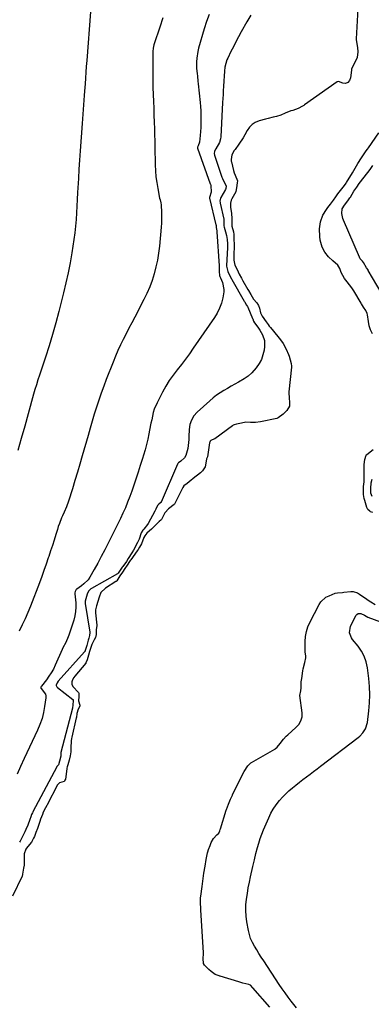
# Model space of a CAD drawing. Units: inches. Extents: x 1851934 to 1857389, y 437073 to 442357.
# Drawn here: x 1852374 to 1852613, y 437604 to 438271 of the extents above; entities that cross this region are included whole.
import ezdxf

# ---------------------------------------------------------------- set-up
doc = ezdxf.new("R2010")
doc.units = ezdxf.units.IN
doc.header["$MEASUREMENT"] = 0
for name, color, linetype in [('1', 7, 'Continuous'), ('7', 7, 'Continuous'), ('8', 7, 'Continuous')]:
    doc.layers.add(name, color=color, linetype=linetype)

msp = doc.modelspace()

# ---------------------------------------------------------------- linework, layer by layer
at = {"layer": '1', "color": 18}
for points in [[(1852604.17, 438286.7, 1826), (1852602.52, 438258.2, 1826), (1852602.51, 438257.68, 1826), (1852602.88, 438254.64, 1826), (1852603.44, 438252.25, 1826), (1852603.62, 438249.28, 1826), (1852603.08, 438245.49, 1826), (1852601.42, 438241.73, 1826), (1852599.65, 438238.29, 1826), (1852599.44, 438237.54, 1826), (1852599.34, 438237.02, 1826), (1852599.3, 438236.77, 1826), (1852598.6, 438231.68, 1826), (1852598.01, 438229.9, 1826), (1852596.82, 438228.45, 1826), (1852595.23, 438227.74, 1826), (1852593.51, 438227.98, 1826), (1852590.5, 438229.22, 1826), (1852589.69, 438229.07, 1826), (1852589.51, 438228.97, 1826), (1852567.4, 438213.29, 1826), (1852566.98, 438213, 1826), (1852566.12, 438212.45, 1826), (1852563.2, 438210.89, 1826), (1852559.61, 438209.5, 1826), (1852558.28, 438209.26, 1826), (1852554.44, 438207.63, 1826), (1852551.54, 438206.43, 1826), (1852548.51, 438205.56, 1826), (1852546.33, 438205.05, 1826), (1852542.83, 438204.17, 1826), (1852541.09, 438203.71, 1826), (1852536.66, 438202.51, 1826), (1852534.14, 438201.46, 1826), (1852531.9, 438200.07, 1826), (1852530.08, 438198.17, 1826), (1852528.55, 438195.92, 1826), (1852527.03, 438193.06, 1826), (1852525.79, 438190.92, 1826), (1852523.06, 438186.8, 1826), (1852520.46, 438183.18, 1826), (1852519.88, 438182.38, 1826), (1852518.32, 438179.55, 1826), (1852517.68, 438176.29, 1826), (1852517.81, 438175.23, 1826), (1852517.92, 438174.71, 1826), (1852519.38, 438168.77, 1826), (1852519.82, 438167.21, 1826), (1852520.38, 438165.7, 1826), (1852522, 438161.83, 1826), (1852521.87, 438160.43, 1826), (1852521.45, 438157.18, 1826), (1852520.96, 438154.62, 1826), (1852520.89, 438154.48, 1826), (1852518.18, 438149.64, 1826), (1852517.74, 438148.73, 1826), (1852517.21, 438146.78, 1826), (1852517.22, 438145.19, 1826), (1852517.34, 438144.13, 1826), (1852518.06, 438139.67, 1826), (1852518.25, 438136.39, 1826), (1852518.11, 438133.01, 1826), (1852518.31, 438131.2, 1826), (1852519.35, 438127.38, 1826), (1852519.51, 438125.59, 1826), (1852519.61, 438121.55, 1826), (1852519.74, 438119.62, 1826), (1852519.75, 438119.15, 1826), (1852519.75, 438118.91, 1826), (1852519.47, 438110.28, 1826), (1852519.53, 438108.14, 1826), (1852520.31, 438104.82, 1826), (1852521.73, 438101.69, 1826), (1852523.21, 438098.64, 1826), (1852524.67, 438095.83, 1826), (1852525.43, 438094.48, 1826), (1852525.69, 438094.03, 1826), (1852529.01, 438088.27, 1826), (1852529.46, 438087.49, 1826), (1852531.03, 438084.73, 1826), (1852532.87, 438081.76, 1826), (1852535.05, 438079.29, 1826), (1852536.36, 438077.35, 1826), (1852536.97, 438075.69, 1826), (1852537.69, 438072.51, 1826), (1852538.88, 438070.25, 1826), (1852541.55, 438066.24, 1826), (1852542.79, 438064.45, 1826), (1852543.54, 438063.47, 1826), (1852544.06, 438062.83, 1826), (1852544.32, 438062.52, 1826), (1852549.38, 438056.44, 1826), (1852551.23, 438054.07, 1826), (1852552.93, 438051.6, 1826), (1852555.06, 438047.84, 1826), (1852556.63, 438044.19, 1826), (1852557.02, 438043, 1826), (1852557.69, 438040.52, 1826), (1852558.36, 438038.04, 1826), (1852558.73, 438036.18, 1826), (1852558.73, 438035.76, 1826), (1852558.71, 438035.55, 1826), (1852556.79, 438018.9, 1826), (1852556.74, 438017.9, 1826), (1852557.09, 438015.05, 1826), (1852557.37, 438011.47, 1826), (1852557.36, 438009.1, 1826), (1852555.51, 438006.26, 1826), (1852553.71, 438004.47, 1826), (1852553.09, 438003.77, 1826), (1852549.58, 438001.16, 1826), (1852548.65, 438000.88, 1826), (1852537.71, 437998.65, 1826), (1852534.31, 437998.16, 1826), (1852530.88, 437998.1, 1826), (1852527.67, 437998.23, 1826), (1852524.67, 437997.71, 1826), (1852521.41, 437996.93, 1826), (1852519.79, 437996.51, 1826), (1852519.16, 437996.19, 1826), (1852518.78, 437995.93, 1826), (1852506.61, 437987.05, 1826), (1852506.45, 437986.94, 1826), (1852504.08, 437985.83, 1826), (1852503.61, 437985.35, 1826), (1852503.33, 437984.78, 1826), (1852503.19, 437984.24, 1826), (1852501.69, 437974.92, 1826), (1852501.65, 437974.73, 1826), (1852501.14, 437973.38, 1826), (1852500.82, 437971.83, 1826), (1852500.12, 437967.99, 1826), (1852498.41, 437965.29, 1826), (1852496.93, 437963.91, 1826), (1852492.1, 437960.2, 1826), (1852491.82, 437959.99, 1826), (1852490.74, 437959.11, 1826), (1852487.83, 437956.76, 1826), (1852485.74, 437955.21, 1826), (1852484.9, 437954.02, 1826), (1852484.7, 437953.65, 1826), (1852479.39, 437942.86, 1826), (1852479.11, 437942.41, 1826), (1852475.37, 437939.67, 1826), (1852473.08, 437937.15, 1826), (1852472.87, 437936.78, 1826), (1852470.46, 437932.26, 1826), (1852470.38, 437932.12, 1826), (1852470.18, 437931.89, 1826), (1852469.02, 437930.9, 1826), (1852468.86, 437930.76, 1826), (1852468.78, 437930.69, 1826), (1852463.7, 437925.91, 1826), (1852462.48, 437924.77, 1826), (1852460.71, 437923.04, 1826), (1852459.2, 437921.33, 1826), (1852458.52, 437920.12, 1826), (1852456.99, 437915.87, 1826), (1852455.66, 437913.61, 1826), (1852454.66, 437912.02, 1826), (1852454, 437911.06, 1826), (1852449.7, 437905.07, 1826), (1852449.4, 437904.65, 1826), (1852448.82, 437903.81, 1826), (1852447.24, 437901.31, 1826), (1852445.75, 437899.05, 1826), (1852444.18, 437896.77, 1826), (1852442.4, 437894.16, 1826), (1852440.97, 437891.88, 1826), (1852440.22, 437890.85, 1826), (1852439.75, 437890.43, 1826), (1852439.49, 437890.24, 1826), (1852432.63, 437885.79, 1826), (1852429.53, 437882.81, 1826), (1852428.28, 437879.68, 1826), (1852427.35, 437876.82, 1826), (1852426.46, 437873.87, 1826), (1852425.8, 437871.12, 1826), (1852425.79, 437869.61, 1826), (1852425.83, 437869.14, 1826), (1852426.78, 437860.83, 1826), (1852426.8, 437860.27, 1826), (1852426.27, 437857.82, 1826), (1852426.26, 437854.31, 1826), (1852425.91, 437852.43, 1826), (1852424.81, 437850.73, 1826), (1852423.29, 437847.62, 1826), (1852421.82, 437842.98, 1826), (1852421, 437840.38, 1826), (1852420.18, 437837.33, 1826), (1852419.34, 437835.22, 1826), (1852419.17, 437834.99, 1826), (1852411.89, 437826.15, 1826), (1852411.2, 437825.23, 1826), (1852410.29, 437823.65, 1826), (1852409.81, 437822.29, 1826), (1852409.86, 437820.51, 1826), (1852410.77, 437818.96, 1826), (1852414.07, 437815.44, 1826), (1852414.26, 437815.21, 1826), (1852414.53, 437814.68, 1826), (1852414.57, 437812.48, 1826), (1852414.38, 437809.44, 1826), (1852415.26, 437806.48, 1826), (1852415.21, 437805.77, 1826), (1852414.12, 437803.76, 1826), (1852413.21, 437800.78, 1826), (1852412.87, 437798.25, 1826), (1852412.81, 437797.95, 1826), (1852409.68, 437784.78, 1826), (1852409.48, 437783.85, 1826), (1852409.25, 437782.35, 1826), (1852409.19, 437777.68, 1826), (1852409.05, 437774.91, 1826), (1852408.68, 437772.23, 1826), (1852408.06, 437769.16, 1826), (1852407.03, 437766.15, 1826), (1852406.66, 437764.79, 1826), (1852406.47, 437763.87, 1826), (1852406.4, 437763.41, 1826), (1852405.41, 437756.28, 1826), (1852405.1, 437755.64, 1826), (1852404.71, 437754.91, 1826), (1852404.67, 437754.88, 1826), (1852401.32, 437753.98, 1826), (1852400.42, 437753.08, 1826), (1852400.09, 437752.53, 1826), (1852392.94, 437738.94, 1826), (1852392.73, 437738.53, 1826), (1852391.86, 437736.88, 1826), (1852390.43, 437734.04, 1826), (1852389.79, 437732.45, 1826), (1852388.63, 437729.17, 1826), (1852388.1, 437727.65, 1826), (1852387.42, 437725.66, 1826), (1852386.45, 437722.92, 1826), (1852385.42, 437720.2, 1826), (1852384.39, 437717.6, 1826), (1852383.82, 437716.32, 1826), (1852382.74, 437714.08, 1826), (1852382.39, 437713.54, 1826), (1852382.29, 437713.42, 1826), (1852379.14, 437709.54, 1826), (1852378.64, 437708.88, 1826), (1852377.52, 437705.82, 1826), (1852377.49, 437704.99, 1826), (1852377.55, 437699.34, 1826), (1852377.54, 437699.09, 1826), (1852377.45, 437698.06, 1826), (1852376.99, 437696.08, 1826), (1852376.37, 437691.95, 1826)], [(1852613.5, 438058.22, 1826), (1852612.26, 438060.84, 1826), (1852611.37, 438063.62, 1826), (1852610.76, 438066.48, 1826), (1852610.19, 438071.13, 1826), (1852610.05, 438071.92, 1826), (1852609.15, 438074.01, 1826), (1852607.57, 438076.33, 1826), (1852606.12, 438078.58, 1826), (1852605.92, 438078.92, 1826), (1852600.92, 438087.32, 1826), (1852600.5, 438088.01, 1826), (1852599.61, 438089.37, 1826), (1852598.02, 438091.39, 1826), (1852596.28, 438093.32, 1826), (1852594.53, 438095.64, 1826), (1852592.43, 438099.68, 1826), (1852591.52, 438102.37, 1826), (1852590.08, 438104.82, 1826), (1852586.61, 438107.66, 1826), (1852583.69, 438110.42, 1826), (1852581.28, 438113.63, 1826), (1852579.53, 438116.81, 1826), (1852578.1, 438121.58, 1826), (1852577.83, 438124.1, 1826), (1852577.68, 438129.33, 1826), (1852578.21, 438134.11, 1826), (1852580.01, 438138.58, 1826), (1852582.27, 438142.51, 1826), (1852583.26, 438143.86, 1826), (1852585.04, 438146.15, 1826), (1852587.06, 438148.8, 1826), (1852588.62, 438150.93, 1826), (1852590.09, 438152.98, 1826), (1852591.83, 438155.26, 1826), (1852593.62, 438157.49, 1826), (1852595.26, 438159.67, 1826), (1852595.73, 438160.39, 1826), (1852595.96, 438160.75, 1826), (1852599.94, 438167.29, 1826), (1852601.83, 438170.43, 1826), (1852603.69, 438173.58, 1826), (1852606.02, 438177.44, 1826), (1852607.43, 438179.57, 1826), (1852609.32, 438182.14, 1826), (1852610.22, 438183.42, 1826), (1852610.74, 438184.18, 1826), (1852617.8, 438194.51, 1826)], [(1852613.81, 437937.1, 1826), (1852612.3, 437937.53, 1826), (1852611.69, 437937.98, 1826), (1852610.46, 437939.17, 1826), (1852609.81, 437940.51, 1826), (1852608.35, 437945.23, 1826), (1852607.97, 437946.57, 1826), (1852607.55, 437949.23, 1826), (1852607.41, 437951.69, 1826), (1852607.55, 437954.61, 1826), (1852607.81, 437957.94, 1826), (1852607.85, 437959.31, 1826), (1852607.85, 437959.75, 1826), (1852607.87, 437969.29, 1826), (1852607.88, 437969.71, 1826), (1852608.42, 437972.93, 1826), (1852609.28, 437976.06, 1826), (1852609.39, 437976.22, 1826), (1852609.52, 437976.36, 1826), (1852609.67, 437976.48, 1826), (1852614.11, 437979.89, 1826)], [(1852543.9, 437601.95, 1826), (1852532.45, 437615.01, 1826), (1852530.78, 437616.78, 1826), (1852529.63, 437617.32, 1826), (1852525.72, 437618.14, 1826), (1852522.86, 437619.12, 1826), (1852510.31, 437622.9, 1826), (1852510.12, 437622.96, 1826), (1852509.74, 437623.06, 1826), (1852506.81, 437624.08, 1826), (1852504.22, 437626.01, 1826), (1852502.6, 437627.41, 1826), (1852499.77, 437630.21, 1826), (1852499.02, 437631.54, 1826), (1852498.88, 437634.83, 1826), (1852498.96, 437637.98, 1826), (1852498.94, 437638.72, 1826), (1852498.93, 437638.96, 1826), (1852497.25, 437667.62, 1826), (1852497.23, 437668.05, 1826), (1852497.18, 437669.72, 1826), (1852497.02, 437671.72, 1826), (1852497.07, 437675.73, 1826), (1852497.39, 437678.7, 1826), (1852497.8, 437682, 1826), (1852498.02, 437683.65, 1826), (1852499.33, 437692.68, 1826), (1852500.04, 437697.32, 1826), (1852500.84, 437701.95, 1826), (1852501.65, 437706.36, 1826), (1852501.88, 437707.2, 1826), (1852502.41, 437708.72, 1826), (1852503.49, 437711.35, 1826), (1852504.27, 437713.51, 1826), (1852505.89, 437716.13, 1826), (1852508.06, 437718.54, 1826), (1852509.36, 437719.83, 1826), (1852510.01, 437721.33, 1826), (1852510.31, 437722.33, 1826), (1852510.47, 437722.82, 1826), (1852514.41, 437735.46, 1826), (1852514.5, 437735.74, 1826), (1852515.88, 437739.42, 1826), (1852517.4, 437742.83, 1826), (1852518.24, 437744.64, 1826), (1852518.67, 437745.54, 1826), (1852518.78, 437745.76, 1826), (1852526.4, 437761.37, 1826), (1852526.54, 437761.67, 1826), (1852529.16, 437765.43, 1826), (1852530.7, 437767.05, 1826), (1852531.18, 437767.43, 1826), (1852531.44, 437767.6, 1826), (1852547.37, 437776.77, 1826), (1852547.6, 437776.91, 1826), (1852548.95, 437777.98, 1826), (1852551.03, 437780.53, 1826), (1852553.26, 437783.45, 1826), (1852555.1, 437785.46, 1826), (1852556.08, 437786.4, 1826), (1852561.62, 437791.34, 1826), (1852563.53, 437793.43, 1826), (1852564.98, 437795.85, 1826), (1852565.79, 437798.51, 1826), (1852565.83, 437801.29, 1826), (1852564.31, 437812.97, 1826), (1852564.29, 437813.16, 1826), (1852564.94, 437816.24, 1826), (1852565.22, 437818.2, 1826), (1852565.3, 437822.38, 1826), (1852565.56, 437824.59, 1826), (1852566.41, 437829.82, 1826), (1852566.66, 437831.26, 1826), (1852567.59, 437835.54, 1826), (1852568.34, 437838.57, 1826), (1852568.44, 437839.98, 1826), (1852567.98, 437842.54, 1826), (1852567.93, 437843.05, 1826), (1852567.92, 437843.22, 1826), (1852567.97, 437849.71, 1826), (1852568.23, 437853.08, 1826), (1852568.8, 437856.36, 1826), (1852569.82, 437859.53, 1826), (1852571.15, 437862.63, 1826), (1852577.34, 437874.65, 1826), (1852578.64, 437876.6, 1826), (1852582.01, 437879.63, 1826), (1852584.08, 437880.71, 1826), (1852588.25, 437882.33, 1826), (1852589.73, 437882.61, 1826), (1852593.3, 437882.95, 1826), (1852594.09, 437883.03, 1826), (1852598.92, 437883.47, 1826), (1852600.47, 437883.47, 1826), (1852603.45, 437882.65, 1826), (1852604.79, 437881.86, 1826), (1852609.63, 437878.42, 1826), (1852609.99, 437878.17, 1826), (1852612.53, 437876.62, 1826), (1852615.32, 437874.81, 1826)], [(1852376.37, 437691.95, 1826), (1852376.24, 437691.27, 1826), (1852376.09, 437690.84, 1826), (1852376, 437690.63, 1826), (1852369.48, 437677.05, 1826)]]:
    msp.add_polyline3d(points, dxfattribs=at)
at = {"layer": '7', "color": 18}
for points in [[(1852422.43, 438276.4, 1834), (1852419.86, 438243.41, 1834), (1852419.56, 438239.44, 1834), (1852419.27, 438235.48, 1834), (1852419, 438231.51, 1834), (1852418.74, 438227.54, 1834), (1852418.42, 438222.74, 1834), (1852418.2, 438219.61, 1834), (1852417.96, 438216.48, 1834), (1852417.71, 438213.34, 1834), (1852417.46, 438210.21, 1834), (1852417.21, 438207.08, 1834), (1852416.97, 438203.95, 1834), (1852416.74, 438200.81, 1834), (1852415.37, 438182.1, 1834), (1852414.94, 438175.88, 1834), (1852414.54, 438169.67, 1834), (1852414.19, 438163.45, 1834), (1852413.87, 438157.22, 1834), (1852413.71, 438153.86, 1834), (1852413.48, 438149.32, 1834), (1852413.22, 438144.78, 1834), (1852412.93, 438140.24, 1834), (1852412.61, 438135.7, 1834), (1852412.22, 438131.18, 1834), (1852411.75, 438126.66, 1834), (1852411.16, 438122.15, 1834), (1852410.5, 438117.65, 1834), (1852409.76, 438113, 1834), (1852408.58, 438106.2, 1834), (1852407.28, 438099.43, 1834), (1852405.79, 438092.69, 1834), (1852404.18, 438085.98, 1834), (1852400.97, 438073.38, 1834), (1852398.89, 438065.55, 1834), (1852396.7, 438057.75, 1834), (1852394.34, 438050.01, 1834), (1852391.87, 438042.29, 1834), (1852387.81, 438030.08, 1834), (1852386.77, 438026.91, 1834), (1852385.76, 438023.73, 1834), (1852384.8, 438020.54, 1834), (1852383.88, 438017.33, 1834), (1852380.18, 438003.91, 1834), (1852377.85, 437995.6, 1834), (1852375.5, 437987.3, 1834), (1852373.09, 437979.02, 1834)], [(1852471.47, 438272.27, 1832), (1852469.36, 438265.94, 1832), (1852465.59, 438254.69, 1832), (1852465.37, 438253.98, 1832), (1852464.85, 438251.81, 1832), (1852464.6, 438249.59, 1832), (1852464.58, 438248.84, 1832), (1852464.65, 438234.34, 1832), (1852464.7, 438229.68, 1832), (1852464.78, 438225.02, 1832), (1852464.92, 438220.36, 1832), (1852465.08, 438215.69, 1832), (1852465.27, 438211.03, 1832), (1852465.43, 438206.37, 1832), (1852465.57, 438201.71, 1832), (1852465.69, 438197.05, 1832), (1852466.26, 438172.63, 1832), (1852466.46, 438168.64, 1832), (1852466.79, 438164.66, 1832), (1852467.32, 438160.71, 1832), (1852467.98, 438156.77, 1832), (1852469.25, 438150.24, 1832), (1852469.54, 438148.92, 1832), (1852470.06, 438146.95, 1832), (1852470.28, 438145.62, 1832), (1852470.34, 438144.94, 1832), (1852470.55, 438141.01, 1832), (1852470.62, 438138.36, 1832), (1852470.63, 438135.72, 1832), (1852470.51, 438133.08, 1832), (1852470.32, 438130.44, 1832), (1852469.11, 438117.51, 1832), (1852468.54, 438112.8, 1832), (1852467.79, 438108.13, 1832), (1852466.8, 438103.51, 1832), (1852465.63, 438098.91, 1832), (1852464.2, 438094.4, 1832), (1852462.58, 438089.96, 1832), (1852460.7, 438085.63, 1832), (1852458.63, 438081.37, 1832), (1852452.37, 438069.45, 1832), (1852450.41, 438065.7, 1832), (1852448.46, 438061.95, 1832), (1852446.52, 438058.2, 1832), (1852444.59, 438054.44, 1832), (1852442.73, 438050.65, 1832), (1852440.94, 438046.83, 1832), (1852439.27, 438042.96, 1832), (1852437.68, 438039.05, 1832), (1852433.11, 438027.32, 1832), (1852431.35, 438022.65, 1832), (1852429.64, 438017.96, 1832), (1852428.03, 438013.23, 1832), (1852426.47, 438008.49, 1832), (1852424.99, 438003.72, 1832), (1852423.53, 437998.94, 1832), (1852422.12, 437994.15, 1832), (1852420.74, 437989.35, 1832), (1852416.83, 437975.51, 1832), (1852415.23, 437969.93, 1832), (1852413.59, 437964.36, 1832), (1852411.91, 437958.8, 1832), (1852410.19, 437953.25, 1832), (1852407.51, 437944.72, 1832), (1852406.13, 437940.96, 1832), (1852404.51, 437937.29, 1832), (1852403.45, 437934.84, 1832), (1852402.85, 437933.44, 1832), (1852401.3, 437929.54, 1832), (1852400.61, 437927.56, 1832), (1852399.96, 437925.57, 1832), (1852398.91, 437922.16, 1832), (1852397.75, 437918.46, 1832), (1852396.58, 437914.76, 1832), (1852395.37, 437911.07, 1832), (1852394.15, 437907.39, 1832), (1852393.78, 437906.28, 1832), (1852392.34, 437902.06, 1832), (1852390.85, 437897.85, 1832), (1852389.32, 437893.66, 1832), (1852387.74, 437889.49, 1832), (1852381.68, 437873.72, 1832), (1852379.95, 437869.41, 1832), (1852378.12, 437865.13, 1832), (1852376.17, 437860.92, 1832), (1852374.12, 437856.75, 1832)], [(1852531, 438274.09, 1828), (1852528.4, 438269.68, 1828), (1852524.55, 438262.75, 1828), (1852522.75, 438259.46, 1828), (1852520.99, 438256.14, 1828), (1852519.27, 438252.8, 1828), (1852517.59, 438249.45, 1828), (1852515.42, 438245.05, 1828), (1852514.89, 438243.86, 1828), (1852514.04, 438241.41, 1828), (1852513.47, 438238.86, 1828), (1852513.14, 438236.28, 1828), (1852512.94, 438232.82, 1828), (1852512.78, 438229.64, 1828), (1852512.57, 438225.83, 1828), (1852512.43, 438223.13, 1828), (1852512.28, 438220.43, 1828), (1852512.14, 438217.73, 1828), (1852512, 438215.04, 1828), (1852510.78, 438191.68, 1828), (1852510.61, 438190.33, 1828), (1852509.82, 438187.75, 1828), (1852507.37, 438183.65, 1828), (1852506.54, 438181.99, 1828), (1852506.31, 438180.26, 1828), (1852506.43, 438179.63, 1828), (1852506.51, 438179.31, 1828), (1852511.45, 438164.32, 1828), (1852511.78, 438163.42, 1828), (1852512.08, 438162.76, 1828), (1852514.05, 438158.85, 1828), (1852514.29, 438158.16, 1828), (1852514.2, 438156.7, 1828), (1852513.91, 438156.02, 1828), (1852510.77, 438150.52, 1828), (1852510.63, 438150.24, 1828), (1852510.14, 438148.17, 1828), (1852510.27, 438147.16, 1828), (1852510.34, 438146.83, 1828), (1852512.73, 438135.79, 1828), (1852512.82, 438135.24, 1828), (1852512.87, 438131.28, 1828), (1852513.03, 438130.48, 1828), (1852513.97, 438127.36, 1828), (1852514.62, 438124.72, 1828), (1852515.02, 438122.02, 1828), (1852515.19, 438119.29, 1828), (1852515.17, 438116.56, 1828), (1852514.62, 438104.46, 1828), (1852514.61, 438104.15, 1828), (1852515.48, 438100.34, 1828), (1852517.1, 438096.99, 1828), (1852517.92, 438095.49, 1828), (1852518.21, 438094.97, 1828), (1852526.65, 438080.33, 1828), (1852526.73, 438080.19, 1828), (1852527.05, 438079.64, 1828), (1852528.27, 438077.67, 1828), (1852528.84, 438076.81, 1828), (1852529.13, 438076.22, 1828), (1852532.27, 438068.63, 1828), (1852532.37, 438068.37, 1828), (1852532.88, 438066.82, 1828), (1852533.65, 438065.63, 1828), (1852534.48, 438064.4, 1828), (1852536.32, 438062.02, 1828), (1852537.28, 438060.57, 1828), (1852538.96, 438057.58, 1828), (1852540.35, 438053.68, 1828), (1852540.41, 438049.55, 1828), (1852540.05, 438047.14, 1828), (1852539.29, 438043.92, 1828), (1852538.22, 438040.83, 1828), (1852536.66, 438037.97, 1828), (1852534.78, 438035.24, 1828), (1852531.69, 438031.79, 1828), (1852529.25, 438029.53, 1828), (1852526.55, 438027.58, 1828), (1852522.83, 438025.39, 1828), (1852520.28, 438024.01, 1828), (1852517.73, 438022.61, 1828), (1852515.21, 438021.18, 1828), (1852512.71, 438019.71, 1828), (1852510.26, 438018.17, 1828), (1852507.88, 438016.52, 1828), (1852505.6, 438014.75, 1828), (1852503.39, 438012.88, 1828), (1852494.65, 438005.06, 1828), (1852492.45, 438002.62, 1828), (1852490.81, 437999.78, 1828), (1852489.77, 437996.66, 1828), (1852489.34, 437993.4, 1828), (1852489.17, 437988.63, 1828), (1852489.06, 437986.59, 1828), (1852488.89, 437984.56, 1828), (1852488.34, 437980.51, 1828), (1852487.1, 437975.78, 1828), (1852486.04, 437974.23, 1828), (1852483.67, 437972, 1828), (1852482.13, 437970.78, 1828), (1852481.6, 437970.34, 1828), (1852481.32, 437969.86, 1828), (1852470.26, 437944.05, 1828), (1852470.22, 437943.96, 1828), (1852470.1, 437943.81, 1828), (1852468.64, 437942.75, 1828), (1852467.92, 437941.9, 1828), (1852466.64, 437939.41, 1828), (1852465.96, 437938.1, 1828), (1852461.48, 437929.58, 1828), (1852461.1, 437928.9, 1828), (1852458.58, 437925.71, 1828), (1852457.87, 437925.03, 1828), (1852456.77, 437923.26, 1828), (1852455.33, 437919.04, 1828), (1852454.28, 437916.86, 1828), (1852451.49, 437911.66, 1828), (1852450.38, 437909.68, 1828), (1852448, 437905.83, 1828), (1852446.73, 437903.96, 1828), (1852444.31, 437900.55, 1828), (1852443.9, 437899.95, 1828), (1852441.7, 437896.65, 1828), (1852441.23, 437895.89, 1828), (1852440.95, 437895.57, 1828), (1852440.78, 437895.45, 1828), (1852423.07, 437885.51, 1828), (1852422.71, 437885.3, 1828), (1852421.02, 437883.74, 1828), (1852420.27, 437881.86, 1828), (1852419.24, 437878.61, 1828), (1852418.81, 437876.96, 1828), (1852418.79, 437876.06, 1828), (1852418.86, 437875.49, 1828), (1852421.99, 437855.93, 1828), (1852422, 437855.81, 1828), (1852421.69, 437853.73, 1828), (1852421.39, 437851.9, 1828), (1852420.92, 437850.5, 1828), (1852419.84, 437846.95, 1828), (1852418.82, 437843.56, 1828), (1852418.6, 437842.88, 1828), (1852418.5, 437842.72, 1828), (1852418.43, 437842.65, 1828), (1852400.61, 437822.77, 1828), (1852399.76, 437821.62, 1828), (1852399.22, 437820.18, 1828), (1852399.22, 437819.91, 1828), (1852399.66, 437818.89, 1828), (1852400.06, 437818.5, 1828), (1852410.55, 437810.36, 1828), (1852410.62, 437810.3, 1828), (1852410.68, 437810.22, 1828), (1852410.72, 437810.14, 1828), (1852410.75, 437810.05, 1828), (1852410.39, 437806.01, 1828), (1852410.26, 437805.14, 1828), (1852410.2, 437804.75, 1828), (1852410.15, 437804.56, 1828), (1852402.37, 437774.39, 1828), (1852402.34, 437774.25, 1828), (1852402.2, 437771.9, 1828), (1852401.49, 437768.55, 1828), (1852400.71, 437766.12, 1828), (1852399.65, 437764.99, 1828), (1852399.49, 437764.75, 1828), (1852383.4, 437734.15, 1828), (1852383.31, 437733.98, 1828), (1852383.14, 437733.65, 1828), (1852382.54, 437732.5, 1828), (1852381.92, 437730.91, 1828), (1852381.24, 437728.97, 1828), (1852379.89, 437725.23, 1828), (1852378.59, 437722.17, 1828), (1852377.88, 437720.66, 1828), (1852374.75, 437714.32, 1828), (1852374.36, 437713.59, 1828)], [(1852622.28, 438081.29, 1828), (1852610.66, 438101.22, 1828), (1852610.52, 438101.45, 1828), (1852609.46, 438102.84, 1828), (1852607.4, 438106.56, 1828), (1852606.8, 438107.33, 1828), (1852605.23, 438108.99, 1828), (1852604.65, 438110.04, 1828), (1852593.8, 438135.17, 1828), (1852593.38, 438136.3, 1828), (1852592.73, 438139.81, 1828), (1852593.08, 438142.91, 1828), (1852594.54, 438145.42, 1828), (1852596.73, 438148.35, 1828), (1852597.8, 438149.71, 1828), (1852598.24, 438150.29, 1828), (1852598.55, 438150.76, 1828), (1852601.02, 438154.8, 1828), (1852602.91, 438157.63, 1828), (1852604.62, 438160.03, 1828), (1852605.5, 438161.21, 1828), (1852611.87, 438169.62, 1828), (1852613.71, 438172.28, 1828)], [(1852613.44, 437947.85, 1828), (1852612.32, 437950.21, 1828), (1852612.34, 437953.44, 1828), (1852612.7, 437957.21, 1828), (1852613.31, 437959.72, 1828)], [(1852562.04, 437601.4, 1828), (1852558.44, 437605.98, 1828), (1852556.33, 437608.74, 1828), (1852554.27, 437611.53, 1828), (1852552.29, 437614.37, 1828), (1852550.35, 437617.25, 1828), (1852539.81, 437633.33, 1828), (1852538.21, 437635.78, 1828), (1852536.63, 437638.24, 1828), (1852535.07, 437640.71, 1828), (1852533.52, 437643.19, 1828), (1852532.14, 437645.73, 1828), (1852530.96, 437648.35, 1828), (1852530.09, 437651.09, 1828), (1852529.42, 437653.91, 1828), (1852528.39, 437659.68, 1828), (1852527.9, 437663.51, 1828), (1852527.66, 437667.34, 1828), (1852527.78, 437671.17, 1828), (1852528.14, 437675.01, 1828), (1852528.74, 437678.84, 1828), (1852529.39, 437682.67, 1828), (1852530.13, 437686.47, 1828), (1852530.94, 437690.27, 1828), (1852532.49, 437697.23, 1828), (1852533.5, 437701.67, 1828), (1852534.59, 437706.08, 1828), (1852535.61, 437710.03, 1828), (1852536.48, 437713.09, 1828), (1852537.43, 437716.11, 1828), (1852538.52, 437719.09, 1828), (1852539.71, 437722.03, 1828), (1852543.24, 437730.27, 1828), (1852544.69, 437733.27, 1828), (1852546.3, 437736.15, 1828), (1852548.17, 437738.88, 1828), (1852550.58, 437741.94, 1828), (1852552.62, 437744.21, 1828), (1852554.73, 437746.4, 1828), (1852556.96, 437748.47, 1828), (1852559.26, 437750.47, 1828), (1852559.35, 437750.54, 1828), (1852561.68, 437752.42, 1828), (1852564.03, 437754.28, 1828), (1852566.41, 437756.11, 1828), (1852568.81, 437757.91, 1828), (1852571.22, 437759.7, 1828), (1852573.62, 437761.5, 1828), (1852576.02, 437763.31, 1828), (1852578.41, 437765.13, 1828), (1852603.78, 437784.54, 1828), (1852604.98, 437785.56, 1828), (1852607.11, 437787.83, 1828), (1852608.82, 437790.45, 1828), (1852610.19, 437794.87, 1828), (1852611.14, 437802.67, 1828), (1852611.6, 437808.15, 1828), (1852611.79, 437813.62, 1828), (1852611.56, 437819.09, 1828), (1852611.06, 437824.56, 1828), (1852610.12, 437831.81, 1828), (1852609.25, 437835.81, 1828), (1852607.97, 437839.63, 1828), (1852606.07, 437843.19, 1828), (1852603.75, 437846.57, 1828), (1852600.04, 437851.11, 1828), (1852599.33, 437852.12, 1828), (1852597.99, 437855.5, 1828), (1852598.7, 437860.16, 1828), (1852602.58, 437867.48, 1828), (1852602.94, 437867.96, 1828), (1852603.88, 437868.6, 1828), (1852605.71, 437868.73, 1828), (1852608.21, 437867.43, 1828), (1852610.36, 437866.17, 1828), (1852643.02, 437854.22, 1828)]]:
    msp.add_polyline3d(points, dxfattribs=at)
at = {"layer": '8', "color": 18}
msp.add_polyline3d([(1852502.76, 438274.6, 1830), (1852501.01, 438269.76, 1830), (1852499.44, 438264.85, 1830), (1852495.7, 438251.71, 1830), (1852495.15, 438249.46, 1830), (1852494.43, 438244.92, 1830), (1852494.27, 438242.61, 1830), (1852494.22, 438239.72, 1830), (1852494.27, 438237.98, 1830), (1852494.61, 438234.52, 1830), (1852494.85, 438232.78, 1830), (1852495.27, 438229.32, 1830), (1852495.46, 438227.58, 1830), (1852496.76, 438215.04, 1830), (1852497, 438212.22, 1830), (1852497.17, 438209.39, 1830), (1852497.25, 438206.56, 1830), (1852497.27, 438203.72, 1830), (1852497.26, 438203.53, 1830), (1852497.2, 438200.79, 1830), (1852497.1, 438198.05, 1830), (1852496.94, 438195.31, 1830), (1852496.74, 438192.58, 1830), (1852496.35, 438188.02, 1830), (1852495.38, 438185.63, 1830), (1852494.87, 438184.67, 1830), (1852494.88, 438184.16, 1830), (1852494.9, 438184.06, 1830), (1852494.94, 438183.95, 1830), (1852503.61, 438159.92, 1830), (1852503.7, 438159.69, 1830), (1852504.07, 438158.65, 1830), (1852504.15, 438154.11, 1830), (1852503.07, 438150.57, 1830), (1852503.13, 438150.21, 1830), (1852503.15, 438150.09, 1830), (1852507.47, 438131.96, 1830), (1852507.49, 438131.87, 1830), (1852507.53, 438131.32, 1830), (1852507.55, 438130.28, 1830), (1852508, 438127.88, 1830), (1852508.05, 438127.4, 1830), (1852509.62, 438104.26, 1830), (1852509.68, 438103.28, 1830), (1852509.74, 438100.37, 1830), (1852509.83, 438097.76, 1830), (1852510.18, 438096.98, 1830), (1852510.56, 438096.23, 1830), (1852511.98, 438092.99, 1830), (1852512.87, 438088.26, 1830), (1852512.73, 438086.64, 1830), (1852512.01, 438082.6, 1830), (1852511.13, 438079.02, 1830), (1852509.97, 438075.57, 1830), (1852508.36, 438072.3, 1830), (1852506.47, 438069.15, 1830), (1852492.12, 438048.43, 1830), (1852489.47, 438044.71, 1830), (1852486.78, 438041.04, 1830), (1852483.99, 438037.43, 1830), (1852481.16, 438033.86, 1830), (1852478.39, 438030.24, 1830), (1852475.79, 438026.52, 1830), (1852473.43, 438022.65, 1830), (1852471.23, 438018.67, 1830), (1852467.56, 438011.52, 1830), (1852465.65, 438007.07, 1830), (1852464.94, 438004.76, 1830), (1852463.88, 438000.01, 1830), (1852463.41, 437997.62, 1830), (1852462.46, 437992.84, 1830), (1852461.98, 437990.37, 1830), (1852461.22, 437986.76, 1830), (1852460.38, 437983.17, 1830), (1852459.42, 437979.61, 1830), (1852458.38, 437976.06, 1830), (1852457.65, 437973.73, 1830), (1852456.17, 437969.03, 1830), (1852454.67, 437964.35, 1830), (1852453.13, 437959.68, 1830), (1852451.56, 437955.02, 1830), (1852450.41, 437951.64, 1830), (1852449.05, 437947.85, 1830), (1852447.61, 437944.08, 1830), (1852446.05, 437940.37, 1830), (1852444.4, 437936.69, 1830), (1852442.68, 437933.04, 1830), (1852440.94, 437929.4, 1830), (1852439.16, 437925.78, 1830), (1852437.37, 437922.16, 1830), (1852434.39, 437916.21, 1830), (1852432.09, 437911.72, 1830), (1852429.74, 437907.26, 1830), (1852427.32, 437902.83, 1830), (1852424.84, 437898.44, 1830), (1852421.87, 437893.26, 1830), (1852420.74, 437891.57, 1830), (1852418, 437888.65, 1830), (1852416.39, 437887.41, 1830), (1852413.08, 437885.2, 1830), (1852412.75, 437884.94, 1830), (1852412.43, 437884.51, 1830), (1852412.09, 437883.55, 1830), (1852411.79, 437882.56, 1830), (1852411.76, 437882.09, 1830), (1852411.76, 437881.99, 1830), (1852411.77, 437881.89, 1830), (1852412.37, 437875.99, 1830), (1852412.49, 437872.96, 1830), (1852412.35, 437869.96, 1830), (1852411.85, 437866.99, 1830), (1852411.09, 437864.06, 1830), (1852407.82, 437854.03, 1830), (1852407.35, 437852.74, 1830), (1852405.61, 437849.06, 1830), (1852403.73, 437845.42, 1830), (1852403.16, 437844.18, 1830), (1852398.5, 437833.6, 1830), (1852397.24, 437831.01, 1830), (1852395.85, 437828.48, 1830), (1852394.28, 437826.07, 1830), (1852392.58, 437823.74, 1830), (1852389.15, 437819.37, 1830), (1852389.01, 437819.18, 1830), (1852388.73, 437818.67, 1830), (1852388.69, 437818.4, 1830), (1852388.79, 437818.14, 1830), (1852388.97, 437817.91, 1830), (1852391.92, 437813.97, 1830), (1852392.13, 437812.77, 1830), (1852392.14, 437811.51, 1830), (1852391.35, 437805.7, 1830), (1852390.58, 437801.53, 1830), (1852389.56, 437797.43, 1830), (1852388.18, 437793.44, 1830), (1852386.55, 437789.53, 1830), (1852377.44, 437770.27, 1830), (1852375.01, 437765, 1830), (1852372.63, 437759.72, 1830)], dxfattribs=at)

doc.saveas('drawing.dxf')
